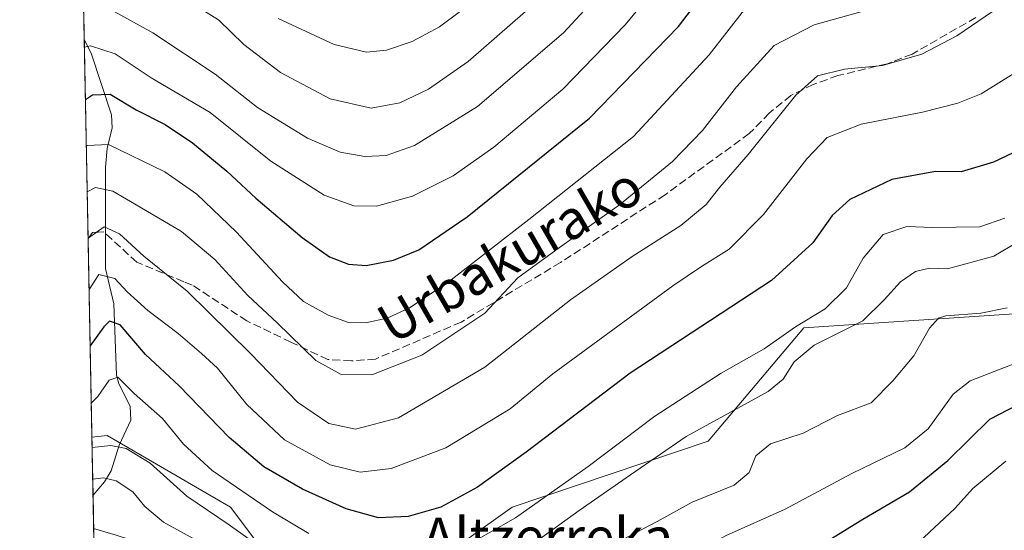
# Model space of a CAD drawing. Units: metres. Extents: x 630185 to 631607, y 4789830 to 4791750.
# Drawn here: x 630193 to 630397, y 4790527 to 4790632 of the extents above; entities that cross this region are included whole.
import ezdxf
from ezdxf.enums import TextEntityAlignment as Align

# ---------------------------------------------------------------- set-up
doc = ezdxf.new("R2010")
doc.units = ezdxf.units.M
doc.header["$MEASUREMENT"] = 0
doc.linetypes.add('DGN Style 3', pattern=[2.307223458686699, 1.648016756204785, -0.6592067024819142])
for name, color, linetype, lineweight in [('Arbolado forestal CxS', 92, 'Continuous', 0), ('Comarca CxS', 21, 'Continuous', 0), ('Comunidad Autónoma CxS', 142, 'Continuous', 0), ('Corriente natural lineal', 142, 'Continuous', 13), ('Curva de nivel maestra', 30, 'Continuous', 30), ('Curva de nivel normal', 30, 'Continuous', 0), ('Espacio natural protegido CxS', 121, 'Continuous', 0), ('Municipio CxS', 4, 'Continuous', 0), ('Pastizal CxS', 92, 'Continuous', 0), ('Provincia CxS', 1, 'Continuous', 0), ('Senda', 7, 'DGN Style 3', 0), ('Texto cartográfico', 7, 'Continuous', 0)]:
    doc.layers.add(name, color=color, linetype=linetype, lineweight=lineweight)
doc.styles.add('Style-Arial', font='txt')

msp = doc.modelspace()

# ---------------------------------------------------------------- linework, layer by layer
at = {"layer": 'Arbolado forestal CxS', "color": 92, "linetype": 'Continuous', "lineweight": 0, "extrusion": (0.01042009475367088, -0.5435197467477997, 0.839331702320681), "elevation": -2597028.581858143, "flags": 128}
msp.add_lwpolyline([(721917.6192577101, 4010069.710249988), (721917.6192577101, 4010084.018784273)], dxfattribs=at)
at = {"layer": 'Arbolado forestal CxS', "color": 92, "linetype": 'Continuous', "lineweight": 0, "extrusion": (0.009929845154450195, -0.5180349364883491, 0.8553018196828068), "elevation": -2475248.74279565, "flags": 128}
msp.add_lwpolyline([(721902.2484096555, 4086337.673510737), (721902.2484096554, 4086365.425421093)], dxfattribs=at)
at = {"layer": 'Arbolado forestal CxS', "color": 92, "linetype": 'Continuous', "lineweight": 0}
for points in [[(630522.2112999996, 4790667.515500001, 191.498900000006), (630509.9385000002, 4790646.294700001, 186.8028000000049), (630476.4552999996, 4790637.3509, 189.8325999999943), (630433.2713000001, 4790637.105900001, 201.1279000000068), (630427.3844999997, 4790614.1077, 197.7462999999989), (630446.2154999999, 4790598.950300001, 186.827099999995), (630438.2094999999, 4790580.267899999, 181.0896999999968), (630414.1497, 4790572.786499999, 183.7814999999973), (630355.2235000003, 4790568.8555, 194.6699999999983), (630335.4757000003, 4790545.4671, 189.5583000000042), (630295.0356999999, 4790531.8453, 197.2550000000047), (630266.9539000001, 4790511.795700001, 191.3436999999976), (630248.9017000003, 4790515.806100001, 187.0369999999966), (630236.8667000001, 4790531.8465, 192.5626999999949), (630211.4096999997, 4790546.624100001, 191.7926000000007), (630208.2655999997, 4790546.2994, 191.9380999999994)], [(630266.9539000001, 4790511.795700001, 191.3436999999976), (630295.0356999999, 4790531.8453, 197.2550000000047), (630335.4757000003, 4790545.4671, 189.5583000000042), (630355.2235000003, 4790568.8555, 194.6699999999983), (630414.1497, 4790572.786499999, 183.7814999999973)], [(630208.9501, 4790510.5601, 169.7804999999935), (630208.2655999997, 4790546.2994, 191.9380999999994), (630211.4096999997, 4790546.624100001, 191.7926000000007), (630236.8667000001, 4790531.8465, 192.5626999999949), (630248.9017000003, 4790515.806100001, 187.0369999999966)]]:
    msp.add_polyline3d(points, dxfattribs=at)
at = {"layer": 'Comarca CxS', "color": 21, "linetype": 'Continuous', "lineweight": 0, "flags": 128}
msp.add_lwpolyline([(631304.7059948541, 4789851.460546047), (630222.0000010049, 4789830.449982074), (630204.8744999989, 4790723.0461), (630193.3580999988, 4791323.294800002)], dxfattribs=at)
at = {"layer": 'Comunidad Autónoma CxS', "color": 142, "linetype": 'Continuous', "lineweight": 0, "flags": 128}
msp.add_lwpolyline([(631304.7059948541, 4789851.460546047), (630222.0000010049, 4789830.449982074), (630204.8744999989, 4790723.0461), (630193.3580999988, 4791323.294800002)], dxfattribs=at)
at = {"layer": 'Corriente natural lineal', "color": 142, "linetype": 'Continuous', "lineweight": 13}
msp.add_polyline3d([(630206.6911000004, 4790628.362600001, 233.1604999999981), (630208.1107999999, 4790625.566600001, 231.3567000000039), (630212.3350000001, 4790612.800000001, 223.5941000000021), (630212.4726, 4790610.124399999, 222.1285999999964), (630211.4424999999, 4790605.850400001, 220.1437000000006), (630211.0669, 4790601.9967, 218.1223000000027), (630211.0959999999, 4790581.1088, 207.9807000000001), (630212.7811000004, 4790573.797900001, 203.5026999999973), (630213.3635, 4790559.116599999, 196.428899999999), (630213.8470999999, 4790557.304, 195.4135999999999), (630216.1596999997, 4790552.693399999, 193.920100000003), (630216.3251, 4790549.830600001, 193.0708000000013), (630213.9014999997, 4790544.669199999, 190.6429000000062), (630212.2662000004, 4790539.3247, 186.9241000000038), (630210.8317, 4790537.0825, 185.6051000000007), (630208.4960000003, 4790534.291999999, 184.1597000000038)], dxfattribs=at)
at = {"layer": 'Curva de nivel maestra', "color": 30, "linetype": 'Continuous', "lineweight": 30, "flags": 128}
for points, elevation in [([(630206.9281000001, 4790616.011600001), (630208.3600000005, 4790616.940099999), (630212.0599999997, 4790617.0701), (630217.4299999997, 4790613.880100001), (630223.3799999999, 4790610.8301), (630229, 4790607.020099999), (630236.1500000004, 4790601.170100001), (630242.0999999996, 4790595.610099999), (630251.6399999997, 4790587.4901), (630257.3200000003, 4790583.520099999), (630261.2000000002, 4790581.970100001), (630264.8600000005, 4790581.7501), (630270.54, 4790582.8201), (630275.7199999997, 4790584.940099999), (630285.7400000002, 4790591.790100001), (630311.0099999999, 4790612.140100001), (630329.3200000003, 4790631.0601), (630337.4199999999, 4790641.670100001)], 225), ([(630405.5300000003, 4790608.380100001), (630394.3799999999, 4790603.030099999), (630387.7000000002, 4790601.0701), (630382.3899999997, 4790601.1601), (630373.3700000001, 4790599.5001), (630364.7100000001, 4790595.380100001), (630361.0499999998, 4790592.0801), (630357.0499999998, 4790586.4301), (630348.5599999997, 4790578.620100001), (630319.3799999999, 4790559.520099999), (630297.9000000004, 4790543.200099999), (630287.8700000001, 4790535.950099999), (630280.3200000003, 4790531.880100001), (630273.54, 4790529.9301), (630267.3899999997, 4790529.620100001), (630260.7199999997, 4790531.520099999), (630251.7199999997, 4790535.5601), (630243.7800000003, 4790540.1501), (630236.5700000003, 4790546.2301), (630226.29, 4790556.870100001), (630219.3600000005, 4790563.340100001), (630214.0700000003, 4790569.460100001), (630211.9100000003, 4790570.2301), (630210.7300000006, 4790569.0801), (630207.9042999997, 4790565.1327)], 200), ([(630357.7100000001, 4790523.4001), (630367.4100000003, 4790529.380100001), (630377.0599999997, 4790534.9801), (630384.9400000004, 4790541.470100001), (630393.6200000001, 4790550.040100001), (630403.1600000003, 4790554.9801)], 175)]:
    msp.add_lwpolyline(points, dxfattribs=dict(at, elevation=elevation))
at = {"layer": 'Curva de nivel normal', "color": 30, "linetype": 'Continuous', "lineweight": 0, "flags": 128}
for points, elevation in [([(630206.7215, 4790626.781400001), (630207.9800000006, 4790627.060000001), (630213.04, 4790625.439999999), (630220.5300000003, 4790620.49), (630232.6799999997, 4790613.310000001), (630245.2199999997, 4790603.27), (630256.2300000006, 4790596.25), (630262.3200000003, 4790594.050000001), (630267.0099999999, 4790593.960000001), (630274.4500000002, 4790596.02), (630282.8700000001, 4790600.230000001), (630291.2400000002, 4790606.140000001), (630305.4800000006, 4790618.15), (630318.3300000001, 4790631.369999999), (630332.2000000002, 4790648.180000001)], 230), ([(630212.2199999997, 4790634.5), (630220.8499999996, 4790629.77), (630233.7400000002, 4790621.210000001), (630242.4800000006, 4790614.32), (630252.7800000003, 4790608.039999999), (630259.4800000006, 4790605.109999999), (630264.6200000001, 4790604.25), (630268.9900000002, 4790604.42), (630274.8399999999, 4790606.5), (630287.8399999999, 4790614.52), (630305.5800000001, 4790629.730000001), (630317.5999999996, 4790642.74)], 235), ([(630246.7400000002, 4790632.680000001), (630258.2999999998, 4790627.33), (630264.9199999999, 4790625.730000001), (630269.0599999997, 4790626.16), (630274.4000000004, 4790627.970000001), (630280.0099999999, 4790631), (630288.3799999999, 4790637.289999999)], 245), ([(630207.1135999998, 4790606.345100001), (630207.2999999998, 4790606.480000001), (630211.7000000002, 4790606.680000001), (630223.3399999999, 4790601.07), (630229.9100000003, 4790596.449999999), (630238.0800000001, 4790588.58), (630247.5999999996, 4790578.359999999), (630251.9699999997, 4790574.33), (630257.04, 4790571.460000001), (630261.2300000006, 4790569.99), (630264.7599999999, 4790569.91), (630269.2300000006, 4790570.859999999), (630273.8300000001, 4790572.960000001), (630281.8200000003, 4790578.32), (630298.4900000002, 4790591.210000001), (630320.0499999998, 4790608.359999999), (630335.7100000001, 4790625.230000001), (630342.9699999997, 4790634.58)], 220), ([(630207.2944, 4790596.921), (630208.9800000006, 4790597.82), (630212.5800000001, 4790597.100000001), (630218.2199999997, 4790593.75), (630226.75, 4790588.75), (630233.6600000003, 4790582.949999999), (630240.4699999997, 4790575.539999999), (630246.5199999996, 4790569.869999999), (630254.5, 4790562.119999999), (630259.7400000002, 4790559.220000001), (630266.0599999997, 4790559.180000001), (630276.3899999997, 4790563.220000001), (630289.3799999999, 4790571.859999999), (630296.1600000003, 4790579.180000001), (630304.8200000003, 4790585.41), (630317.1600000003, 4790594.26), (630328.1200000001, 4790603.180000001), (630334.29, 4790609.58), (630341.2999999998, 4790618.59), (630349.1299999999, 4790627.119999999), (630357.3499999996, 4790631.4), (630369.4900000002, 4790634.779999999)], 215), ([(630207.4779000003, 4790587.3577), (630210.8099999997, 4790589.720000001), (630213.9500000002, 4790588.24), (630219, 4790583.630000001), (630227.9000000004, 4790576.41), (630241.0199999996, 4790563.539999999), (630250.6900000004, 4790553.539999999), (630257.1799999997, 4790549.130000001), (630262.6799999997, 4790547.980000001), (630271.5499999998, 4790550.32), (630289.3899999997, 4790560.720000001), (630307.0499999998, 4790574.640000001), (630319.8200000003, 4790583.600000001), (630329.8200000003, 4790589.99), (630335.0499999998, 4790594.33), (630337.8799999999, 4790597.869999999), (630343.7199999997, 4790604.619999999), (630353.5499999998, 4790616.91), (630358.0199999996, 4790620.869999999), (630363.6200000001, 4790622.27), (630371.4400000004, 4790623.039999999), (630379.5800000001, 4790625.380000001), (630386.79, 4790629.109999999), (630394.1399999997, 4790634.119999999)], 210), ([(630230.5999999996, 4790634.76), (630234.3899999997, 4790632.439999999), (630239.6500000004, 4790627.33), (630247.2000000002, 4790621.58), (630257.4699999997, 4790616.100000001), (630265.9199999999, 4790614.199999999), (630271.8499999996, 4790615.310000001), (630277.7199999997, 4790618.109999999), (630285.9400000004, 4790623.850000001), (630297.7599999999, 4790634.17)], 240), ([(630207.6810999997, 4790576.7675), (630209.7199999997, 4790579.880000001), (630213.0199999996, 4790579.07), (630215.5599999997, 4790576.279999999), (630219.79, 4790572.42), (630226.0599999997, 4790567.720000001), (630230.9000000004, 4790563.539999999), (630234.1799999997, 4790560.51), (630240.2199999997, 4790553.029999999), (630248.0300000003, 4790545.77), (630257.4600000001, 4790540.57), (630263.6299999999, 4790539.060000001), (630270.0700000003, 4790539.859999999), (630281.3499999996, 4790544.08), (630294.6299999999, 4790552.119999999), (630303.3799999999, 4790559.390000001), (630328.2100000001, 4790577.5), (630334.1200000001, 4790581.51), (630339.7800000003, 4790585.109999999), (630346.9299999997, 4790592.230000001), (630355.8300000001, 4790603.77), (630360.0499999998, 4790608.130000001), (630367.04, 4790610.91), (630379.7000000002, 4790613.380000001), (630387.04, 4790615.220000001), (630391.8399999999, 4790617.16), (630398.5800000001, 4790621.359999999)], 205), ([(630284.5700000003, 4790523.300000001), (630295.7199999997, 4790529.66), (630310.7199999997, 4790540.220000001), (630324.4500000002, 4790550.619999999), (630338.1500000004, 4790559.49), (630347.0499999998, 4790564.5), (630353.5, 4790569.08), (630359.6299999999, 4790572.800000001), (630364, 4790577.140000001), (630367.5, 4790583.220000001), (630371.6100000005, 4790588.119999999), (630376.4500000002, 4790589.779999999), (630381.7699999996, 4790589.550000001), (630391.5800000001, 4790589.699999999), (630396.7100000001, 4790591.480000001)], 195), ([(630300.4699999997, 4790525.100000001), (630308.8399999999, 4790531.16), (630319.4600000001, 4790538.550000001), (630330.9400000004, 4790546.439999999), (630347.8799999999, 4790555.75), (630350.9500000002, 4790558.27), (630353.25, 4790561.859999999), (630357.3399999999, 4790565.300000001), (630367.4000000004, 4790570.310000001), (630371.79, 4790574.67), (630375.1500000004, 4790578.350000001), (630378.25, 4790580.470000001), (630381.1799999997, 4790581.16), (630384.8799999999, 4790581.029999999), (630394.4199999999, 4790583.619999999), (630404.2199999997, 4790589.4)], 190), ([(630397.2199999997, 4790572.960000001), (630391.7699999996, 4790571.92), (630384.5499999998, 4790571.359999999), (630383.0499999998, 4790570.869999999), (630381.1699999999, 4790568.82), (630377.9000000004, 4790563.07), (630373.5800000001, 4790557.939999999), (630369.0999999996, 4790553.350000001), (630362.1600000003, 4790550.74), (630355.1100000005, 4790547.15), (630348.3300000001, 4790544.92), (630345.3200000003, 4790542.42), (630343.9500000002, 4790539.02), (630340.8399999999, 4790536.41), (630332.1900000004, 4790532.9), (630324.9400000004, 4790528.859999999), (630317.7000000002, 4790525.140000001)], 185), ([(630208.6268999996, 4790527.467300001), (630213.2400000002, 4790526.08), (630222.7800000003, 4790522.949999999), (630232.2100000001, 4790517.32), (630240.0300000003, 4790512.109999999), (630254.4900000002, 4790503.720000001), (630260.7400000002, 4790498.66), (630266.1799999997, 4790495.289999999), (630275.3799999999, 4790494.930000001), (630286.3899999997, 4790497.720000001), (630299.3799999999, 4790504.220000001), (630307.0499999998, 4790508.039999999), (630319.3799999999, 4790515.42), (630331.7100000001, 4790521.9), (630339.0499999998, 4790525.92), (630351.3799999999, 4790531.430000001), (630365.0999999996, 4790538.789999999), (630376.0700000003, 4790544.119999999), (630380.8700000001, 4790548.02), (630386.0499999998, 4790555.16), (630389.5599999997, 4790557.939999999), (630409.9199999999, 4790565.859999999)], 180), ([(630208.1311999997, 4790553.303200001), (630209.5, 4790554.699999999), (630211.8300000001, 4790558.09), (630213.6399999997, 4790558.680000001), (630216.9600000001, 4790555.32), (630222.8399999999, 4790550.180000001), (630227.2000000002, 4790544.83), (630233.0999999996, 4790539.449999999), (630245.5599999997, 4790530.859999999), (630253.0099999999, 4790526.41)], 195), ([(630208.306, 4790544.193499999), (630212.2000000002, 4790544.550000001), (630215.3200000003, 4790543.980000001), (630220.2800000003, 4790540.939999999), (630227.8600000005, 4790534.100000001), (630236.3899999997, 4790528.310000001), (630244.25, 4790522.76)], 190), ([(630396.9299999997, 4790541.350000001), (630390.0899999999, 4790535.720000001), (630386.3899999997, 4790531.560000001), (630378.9900000002, 4790524.640000001)], 170), ([(630230.7100000001, 4790524.539999999), (630223.0599999997, 4790528.779999999), (630219.2100000001, 4790532), (630216.7000000002, 4790535.039999999), (630213.2999999998, 4790537.300000001), (630210.6600000003, 4790537.880000001), (630208.4326999999, 4790537.592900001)], 185)]:
    msp.add_lwpolyline(points, dxfattribs=dict(at, elevation=elevation))
at = {"layer": 'Espacio natural protegido CxS', "color": 121, "linetype": 'Continuous', "lineweight": 0, "flags": 128}
msp.add_lwpolyline([(631304.7059948541, 4789851.460546047), (630222.0000010049, 4789830.449982074), (630204.8744999989, 4790723.0461), (630193.3580999988, 4791323.294800002)], dxfattribs=at)
msp.add_lwpolyline([(631304.7059948541, 4789851.460546047), (630222.0000010049, 4789830.449982074), (630204.8744999989, 4790723.0461), (630193.3580999988, 4791323.294800002)], dxfattribs=at)
at = {"layer": 'Municipio CxS', "color": 4, "linetype": 'Continuous', "lineweight": 0, "flags": 128}
msp.add_lwpolyline([(631304.7059948541, 4789851.460546047), (630222.0000010049, 4789830.449982074), (630204.8744999989, 4790723.0461), (630193.3580999988, 4791323.294800002)], dxfattribs=at)
at = {"layer": 'Pastizal CxS', "color": 92, "linetype": 'Continuous', "lineweight": 0, "extrusion": (0.01079694922122656, -0.5627410308581735, 0.8265627369269648), "elevation": -2688886.111803141, "flags": 128}
msp.add_lwpolyline([(721988.5122804819, 3949165.063963755), (721988.5122804818, 3949376.891705095)], dxfattribs=at)
at = {"layer": 'Pastizal CxS', "color": 92, "linetype": 'Continuous', "lineweight": 0, "extrusion": (0.008795707149969773, -0.4583896447259599, 0.8887078086433923), "elevation": -2190224.108089557, "flags": 128}
msp.add_lwpolyline([(721997.6878957084, 4246001.130120211), (721997.6878957084, 4246047.377451316)], dxfattribs=at)
at = {"layer": 'Pastizal CxS', "color": 92, "linetype": 'Continuous', "lineweight": 0, "extrusion": (0.008419604270292081, -0.4388734791706841, 0.8985094209548117), "elevation": -2096965.159149772, "flags": 128}
msp.add_lwpolyline([(721980.0447393719, 4292782.113967814), (721980.0447393719, 4292827.720544541)], dxfattribs=at)
at = {"layer": 'Pastizal CxS', "color": 92, "linetype": 'Continuous', "lineweight": 0}
for points in [[(630433.2713000001, 4790637.105900001, 201.1279000000068), (630427.3844999997, 4790614.1077, 197.7462999999989), (630446.2154999999, 4790598.950300001, 186.827099999995), (630438.2094999999, 4790580.267899999, 181.0896999999968), (630414.1497, 4790572.786499999, 183.7814999999973), (630355.2235000003, 4790568.8555, 194.6699999999983), (630335.4757000003, 4790545.4671, 189.5583000000042), (630295.0356999999, 4790531.8453, 197.2550000000047), (630266.9539000001, 4790511.795700001, 191.3436999999976), (630248.9017000003, 4790515.806100001, 187.0369999999966), (630236.8667000001, 4790531.8465, 192.5626999999949), (630211.4096999997, 4790546.624100001, 191.7926000000007), (630208.2655999997, 4790546.2994, 191.9380999999994), (630203.3324999996, 4790803.419199999, 352.3864999999932)], [(630522.2112999996, 4790667.515500001, 191.498900000006), (630509.9385000002, 4790646.294700001, 186.8028000000049), (630476.4552999996, 4790637.3509, 189.8325999999943), (630433.2713000001, 4790637.105900001, 201.1279000000068), (630427.3844999997, 4790614.1077, 197.7462999999989), (630446.2154999999, 4790598.950300001, 186.827099999995), (630438.2094999999, 4790580.267899999, 181.0896999999968), (630414.1497, 4790572.786499999, 183.7814999999973), (630355.2235000003, 4790568.8555, 194.6699999999983), (630335.4757000003, 4790545.4671, 189.5583000000042), (630295.0356999999, 4790531.8453, 197.2550000000047), (630266.9539000001, 4790511.795700001, 191.3436999999976), (630248.9017000003, 4790515.806100001, 187.0369999999966), (630236.8667000001, 4790531.8465, 192.5626999999949), (630211.4096999997, 4790546.624100001, 191.7926000000007), (630208.2655999997, 4790546.2994, 191.9380999999994)]]:
    msp.add_polyline3d(points, dxfattribs=at)
at = {"layer": 'Provincia CxS', "color": 1, "linetype": 'Continuous', "lineweight": 0, "flags": 128}
msp.add_lwpolyline([(631304.7059948541, 4789851.460546047), (630222.0000010049, 4789830.449982074), (630204.8744999989, 4790723.0461), (630193.3580999988, 4791323.294800002)], dxfattribs=at)
at = {"layer": 'Senda', "color": 7, "linetype": 'DGN Style 3', "lineweight": 0}
msp.add_polyline3d([(630390.7500999998, 4790632.9101, 221.0050999999949), (630377.5900999998, 4790625.360099999, 216.7399000000005), (630372.4700999996, 4790623.370100001, 212.1630000000005), (630362.2600999996, 4790620.940099999, 212.4765000000043), (630357.1700999998, 4790619.090100001, 212.2638000000007), (630352.5401, 4790616.8301, 213.5103999999992), (630348.1001000004, 4790613.1801, 219.2385000000068), (630343.9600999998, 4790608.950099999, 217.0236000000005), (630326.5800999999, 4790596.340100001, 215.6138999999966), (630304.9801000003, 4790582.340100001, 215.8695000000007), (630284.4700999996, 4790570.040100001, 217.8592999999965), (630266.8101000005, 4790562.420100001, 217.9854999999953), (630261.8201000001, 4790562.020099999, 217.6242000000057), (630256.9901000002, 4790562.3201, 217.0829999999987), (630249.3400999998, 4790565.9101, 216.2641000000003), (630240.2200999996, 4790570.290100001, 214.5671000000002), (630228.9901000002, 4790577.6801, 212.6603999999934), (630227.2500999998, 4790578.390100001, 212.5068000000028), (630217.5401, 4790582.390100001, 213.2350000000006), (630210.7401000002, 4790588.6601, 216.1668000000063), (630209.5401, 4790588.610099999, 216.2664999999979), (630208.4101, 4790588.5701, 216.3693999999959), (630207.4801000003, 4790587.270099999, 215.7596999999951), (630207.4796000002, 4790587.269400001, 215.7596999999951)], dxfattribs=at)

# ---------------------------------------------------------------- texts
at = {"layer": 'Texto cartográfico', "color": 7, "linetype": 'Continuous', "lineweight": 0, "style": 'Style-Arial'}
msp.add_text('Urbakurako', height=8, rotation=30.03909321765909, dxfattribs=at).set_placement((630294.5393765583, 4790583.973713608), align=Align.MIDDLE_CENTER)
msp.add_text('Altzerreka', height=8, dxfattribs=at).set_placement((630302.3760890247, 4790525.690149999), align=Align.MIDDLE_CENTER)

doc.saveas('drawing.dxf')
